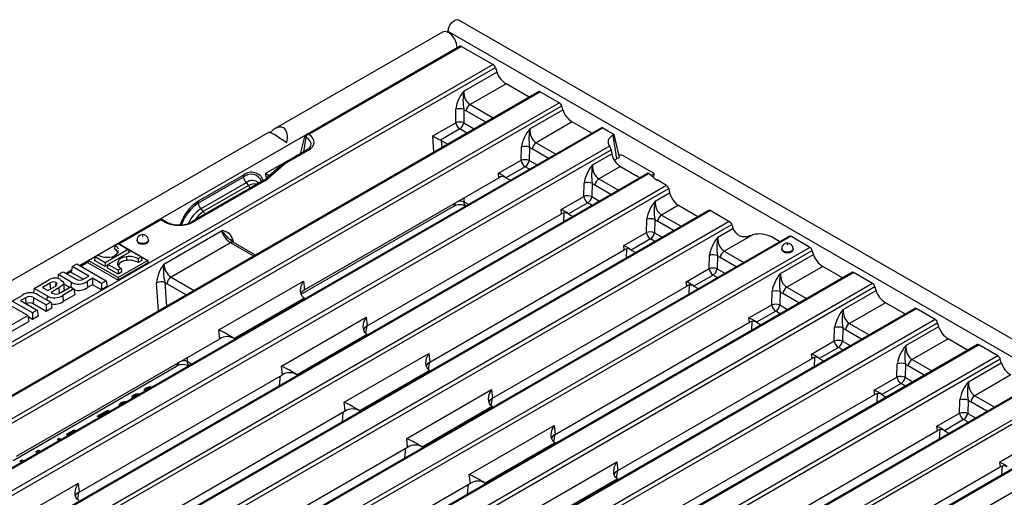
# Model space of a CAD drawing. Units: millimetres. Extents: x 56 to 3304, y 56 to 2320.
# Drawn here: x 2741 to 2910, y 1980 to 2062 of the extents above; entities that cross this region are included whole.
import ezdxf

# ---------------------------------------------------------------- set-up
doc = ezdxf.new("R2010")
doc.units = ezdxf.units.MM
doc.header["$LTSCALE"] = 8
doc.layers.add('HAURATON_PRODUCT_CONTOUR', color=7, linetype='Continuous', lineweight=25)

msp = doc.modelspace()

# ---------------------------------------------------------------- linework, layer by layer
at = {"layer": 'HAURATON_PRODUCT_CONTOUR'}
for p, q in [((3027.81, 1939.93), (2816.38, 2061.98)), ((2813.57, 2059.92), (2784.82, 2043.33)), ((2814.51, 2060), (2814.51, 2059.88)), ((3025.93, 1937.95), (2814.51, 2060)), ((2757.84, 2023.61), (2816.1, 2057.25)), ((2816.59, 2057.49), (2790.12, 2042.21)), ((2816.82, 2057.46), (2790.61, 2042.33)), ((2816.1, 2057.21), (2816.1, 2057.25)), ((2816.82, 2057.46), (2822.25, 2054.32)), ((2822.25, 2054.32), (2619.14, 1937.07)), ((2619.44, 1936.51), (2822.65, 2053.82)), ((2822.65, 2053.82), (2822.88, 2053.05)), ((2817.22, 2049.78), (2822.88, 2053.05)), ((2824.48, 2051.02), (2818.3, 2047.45)), ((2828.45, 2048.73), (2824.48, 2051.02)), ((2830.11, 2049.69), (2626.96, 1932.42)), ((2627.23, 1932.4), (2830.34, 2049.66)), ((2830.34, 2049.66), (2833.64, 2047.75)), ((2833.64, 2047.75), (2630.53, 1930.5)), ((2630.83, 1929.92), (2834.04, 2047.23)), ((2815.83, 2044.34), (2815.83, 2046.65)), ((2817.22, 2046.65), (2817.22, 2044.34)), ((2818.3, 2047.45), (2822.27, 2045.16)), ((2834.23, 2046.55), (2834.04, 2047.23)), ((2820.99, 2044.43), (2817.61, 2046.38)), ((2828.59, 2043.29), (2834.23, 2046.55)), ((2840.87, 2043.48), (2637.73, 1926.21)), ((2637.99, 1926.19), (2841.1, 2043.44)), ((2811.88, 2042.07), (2815.83, 2044.34)), ((2816.52, 2043.27), (2813.22, 2041.36)), ((2817.75, 2042.56), (2816.52, 2043.27)), ((2817.22, 2044.34), (2819.03, 2043.3)), ((2835.85, 2044.46), (2829.67, 2040.89)), ((2839.21, 2042.52), (2835.85, 2044.46)), ((2841.1, 2043.44), (2843.05, 2042.32)), ((2783.77, 2042.72), (2608.58, 1941.59)), ((2789.2, 2039), (2789.91, 2041.96)), ((2789.74, 2039.31), (2790.12, 2041.84)), ((2790.12, 2041.84), (2789.91, 2041.96)), ((2812.07, 2039.28), (2811.88, 2042.07)), ((2843.05, 2042.32), (2842.87, 2042.21)), ((2843.49, 2038.12), (2842.87, 2042.21)), ((2843.99, 2038.41), (2843.05, 2042.32)), ((2842.25, 2040.3), (2643.44, 1925.53)), ((2813.34, 2041.3), (2814.46, 2040.65)), ((2813.34, 2041.3), (2813.43, 2040.06)), ((2827.06, 2037.89), (2827.13, 2040.17)), ((2828.52, 2040.14), (2828.46, 2037.86)), ((2829.67, 2040.89), (2833.03, 2038.95)), ((2643.86, 1925.02), (2842.53, 2039.7)), ((2783.11, 2035.58), (2788.35, 2038.61)), ((2790.22, 2039.59), (2786.42, 2037.4)), ((2790.47, 2039.57), (2786.67, 2037.37)), ((2790.51, 2039.79), (2790.22, 2039.59)), ((2831.75, 2038.21), (2828.97, 2039.82)), ((2839.35, 2037.08), (2842.66, 2038.99)), ((2843.85, 2038.32), (2843.49, 2038.12)), ((2843.85, 2038.33), (2843.99, 2038.41)), ((2843.85, 2038.32), (2843.85, 2038.33)), ((2849.94, 2035.58), (2844.7, 2038.61)), ((2785.97, 2037.09), (2783.3, 2034.74)), ((2786.3, 2037.12), (2783.64, 2034.77)), ((2786.47, 2037.43), (2785.91, 2037.03)), ((2823.17, 2035.64), (2827.06, 2037.89)), ((2827.77, 2036.78), (2824.47, 2034.88)), ((2828.51, 2036.35), (2827.77, 2036.78)), ((2828.46, 2037.86), (2829.8, 2037.09)), ((2844.12, 2036.81), (2840.43, 2034.68)), ((2844.12, 2036.81), (2846.89, 2035.22)), ((2848.84, 2035.66), (2651.28, 1921.61)), ((2651.59, 1921.62), (2849.03, 2035.59)), ((2779.4, 2035.33), (2771.62, 2030.84)), ((2779.4, 2035), (2771.62, 2030.51)), ((2779.4, 2035.33), (2779.4, 2035)), ((2783.81, 2035.18), (2783.11, 2035.58)), ((2783.11, 2035.58), (2783.33, 2034.76)), ((2789.87, 2015.61), (2823.25, 2034.88)), ((2823.25, 2034.88), (2823.17, 2035.64)), ((2824.47, 2034.88), (2825.22, 2034.44)), ((2847.35, 2034.9), (2847.43, 2034.84)), ((2849.8, 2034.91), (2849.03, 2035.59)), ((2849.39, 2035.27), (2849.94, 2035.58)), ((2849.94, 2035.58), (2849.77, 2034.94)), ((2852.06, 2033.54), (2655.15, 1919.86)), ((2782.7, 2034.32), (2770.52, 2027.29)), ((2782.95, 2034.3), (2770.77, 2027.27)), ((2779.82, 2034.01), (2772.04, 2029.52)), ((2780.26, 2033.54), (2772.48, 2029.05)), ((2779.82, 2034.01), (2780.26, 2033.54)), ((2837.83, 2031.67), (2837.89, 2033.96)), ((2839.28, 2033.93), (2839.22, 2031.64)), ((2842.51, 2032), (2839.73, 2033.6)), ((2840.43, 2034.68), (2843.79, 2032.74)), ((2852.06, 2033.54), (2850.42, 2034.49)), ((2655.47, 1919.3), (2852.44, 2033)), ((2817.23, 2031.41), (2817.23, 2030.73)), ((2833.93, 2029.42), (2837.83, 2031.67)), ((2839.22, 2031.64), (2840.56, 2030.87)), ((2850.11, 2030.87), (2852.58, 2032.29)), ((2852.44, 2033), (2852.58, 2032.29)), ((2771.62, 2030.84), (2771.62, 2030.51)), ((2789.29, 2014.87), (2815.41, 2029.95)), ((2818.01, 2030.28), (2817.23, 2030.73)), ((2838.53, 2030.57), (2835.23, 2028.66)), ((2839.28, 2030.13), (2838.53, 2030.57)), ((2854.08, 2030.14), (2851.19, 2028.47)), ((2854.08, 2030.14), (2857.44, 2028.2)), ((2859.28, 2029.26), (2662.36, 1915.58)), ((2662.61, 1915.56), (2859.53, 2029.23)), ((2772.04, 2029.52), (2772.48, 2029.05)), ((2800.63, 2009.4), (2834.01, 2028.67)), ((2834.01, 2028.67), (2833.93, 2029.42)), ((2834.42, 2028.84), (2834.34, 2027.29)), ((2835.23, 2028.66), (2835.98, 2028.23)), ((2851.19, 2028.47), (2854.55, 2026.53)), ((2862.63, 2027.44), (2859.53, 2029.23)), ((2862.83, 2027.33), (2665.9, 1913.65)), ((2666.16, 1913.04), (2863.28, 2026.83)), ((2765.18, 2027.82), (2757.87, 2023.6)), ((2758.02, 2023.51), (2765.18, 2027.65)), ((2766.08, 2027.29), (2765.18, 2027.82)), ((2765.18, 2027.82), (2765.18, 2027.65)), ((2765.83, 2027.27), (2765.18, 2027.65)), ((2848.59, 2025.46), (2848.65, 2027.75)), ((2850.05, 2027.72), (2849.98, 2025.43)), ((2853.27, 2025.79), (2850.49, 2027.39)), ((2873.15, 2024.84), (2670.01, 1907.57)), ((2670.28, 1907.56), (2873.38, 2024.81)), ((2765.7, 2020.04), (2775.62, 2025.77)), ((2844.69, 2023.21), (2848.59, 2025.46)), ((2849.98, 2025.43), (2851.32, 2024.66)), ((2860.87, 2024.66), (2863.45, 2026.15)), ((2866.85, 2025.08), (2861.95, 2022.26)), ((2866.36, 2024.95), (2866.85, 2025.08)), ((2871.49, 2023.88), (2870.06, 2024.71)), ((2876.68, 2022.9), (2873.38, 2024.81)), ((2752.71, 2020.66), (2757.84, 2023.62)), ((2757.3, 2023.25), (2757.84, 2023.57)), ((2757.84, 2023.62), (2762.96, 2020.66)), ((2757.84, 2023.57), (2759.59, 2022.56)), ((2761.08, 2024.16), (2761.08, 2024.08)), ((2763.08, 2024.08), (2763.07, 2024.16)), ((2777.17, 2023.7), (2766.94, 2017.8)), ((2781.13, 2021.42), (2777.17, 2023.7)), ((2777.51, 2024.35), (2777.63, 2023.78)), ((2781.42, 2021.59), (2777.67, 2023.75)), ((2844.77, 2022.46), (2844.69, 2023.21)), ((2849.29, 2024.35), (2845.99, 2022.45)), ((2850.04, 2023.92), (2849.29, 2024.35)), ((2876.68, 2022.9), (2673.57, 1905.65)), ((2673.87, 1905.07), (2877.09, 2022.38)), ((2753.85, 2021.26), (2753.76, 2020.65)), ((2753.85, 2021.26), (2754.4, 2021.58)), ((2755.6, 2020.25), (2753.85, 2021.26)), ((2759.59, 2022.56), (2755.6, 2020.25)), ((2756.08, 2019.98), (2760.07, 2022.28)), ((2757.91, 2022.17), (2757.91, 2022.39)), ((2759.59, 2022.56), (2759.67, 2022.06)), ((2760.07, 2022.28), (2761.82, 2021.27)), ((2761.82, 2021.27), (2761.27, 2020.96)), ((2761.82, 2021.27), (2761.91, 2020.66)), ((2811.39, 2003.19), (2844.77, 2022.46)), ((2845.18, 2022.63), (2845.1, 2021.07)), ((2845.98, 2022.45), (2846.74, 2022.02)), ((2859.35, 2019.25), (2859.41, 2021.54)), ((2860.81, 2021.51), (2860.75, 2019.22)), ((2861.95, 2022.26), (2865.31, 2020.32)), ((2871.63, 2018.44), (2877.28, 2021.7)), ((2871.83, 2022.69), (2871.83, 2022.61)), ((2873.82, 2022.61), (2873.82, 2022.69)), ((2877.28, 2021.7), (2877.09, 2022.38)), ((2749.94, 2019.62), (2749.79, 2018.6)), ((2749.94, 2019.62), (2750.75, 2020.08)), ((2752.79, 2017.98), (2749.94, 2019.62)), ((2750.75, 2020.08), (2755.78, 2017.18)), ((2751.23, 2019.8), (2752.71, 2020.65)), ((2752.7, 2020.61), (2751.27, 2019.78)), ((2751.41, 2019.7), (2752.67, 2020.43)), ((2752.71, 2020.66), (2752.65, 2020.25)), ((2757.84, 2017.25), (2752.65, 2020.25)), ((2757.84, 2017.7), (2752.71, 2020.66)), ((2755.6, 2019.59), (2753.76, 2020.65)), ((2755.6, 2020.25), (2755.6, 2019.59)), ((2756.06, 2019.85), (2755.6, 2019.59)), ((2756.08, 2019.98), (2755.98, 2019.37)), ((2757.83, 2018.97), (2756.08, 2019.98)), ((2762.96, 2020.66), (2757.84, 2017.7)), ((2763.02, 2020.25), (2757.84, 2017.25)), ((2761.91, 2020.66), (2761.26, 2020.29)), ((2762.96, 2020.66), (2763.02, 2020.25)), ((2864.03, 2019.58), (2861.26, 2021.18)), ((2878.89, 2019.61), (2872.71, 2016.04)), ((2882.25, 2017.67), (2878.89, 2019.61)), ((2883.91, 2018.63), (2680.77, 1901.36)), ((2681.04, 1901.34), (2884.15, 2018.59)), ((2747.56, 2018.25), (2747.46, 2017.55)), ((2747.56, 2018.25), (2748.38, 2018.72)), ((2749.8, 2016.95), (2747.56, 2018.25)), ((2748.38, 2018.72), (2750.5, 2017.49)), ((2748.86, 2018.43), (2749.85, 2019)), ((2749.84, 2018.96), (2748.9, 2018.42)), ((2749.04, 2018.33), (2749.82, 2018.78)), ((2751.83, 2017.42), (2749.79, 2018.6)), ((2751.95, 2017.49), (2752.79, 2017.98)), ((2757.83, 2018.31), (2755.98, 2019.37)), ((2758.37, 2019.29), (2757.83, 2018.97)), ((2757.83, 2018.97), (2757.83, 2018.31)), ((2758.47, 2018.68), (2757.83, 2018.31)), ((2855.45, 2017), (2859.35, 2019.25)), ((2860.05, 2018.14), (2856.75, 2016.24)), ((2860.8, 2017.71), (2860.05, 2018.14)), ((2860.75, 2019.22), (2862.08, 2018.45)), ((2887.44, 2016.69), (2884.15, 2018.59)), ((2887.44, 2016.69), (2684.34, 1899.44)), ((2684.63, 1898.85), (2887.85, 2016.17)), ((2743.42, 2015.86), (2745.94, 2017.31)), ((2746.12, 2016.75), (2744.84, 2016.01)), ((2745.75, 2015.48), (2746.96, 2016.18)), ((2746.12, 2016.75), (2746.2, 2015.74)), ((2747.15, 2016.85), (2747.11, 2016.28)), ((2748.6, 2015.78), (2748.49, 2016.8)), ((2749.5, 2016.02), (2748.52, 2016.58)), ((2749.8, 2016.95), (2749.73, 2016.05)), ((2753.44, 2017.6), (2752.5, 2017.06)), ((2752.5, 2017.06), (2752.58, 2016)), ((2753.44, 2016.49), (2752.58, 2016)), ((2754.98, 2016.71), (2753.44, 2017.6)), ((2753.44, 2017.6), (2753.44, 2016.49)), ((2754.98, 2015.6), (2753.44, 2016.49)), ((2755.78, 2017.18), (2754.98, 2016.71)), ((2754.98, 2016.71), (2754.98, 2015.6)), ((2755.94, 2016.16), (2754.98, 2015.6)), ((2755.78, 2017.18), (2755.94, 2016.16)), ((2757.84, 2017.7), (2757.84, 2017.25)), ((2764.79, 2011.99), (2764.46, 2016.83)), ((2765.86, 2016.9), (2766.15, 2012.77)), ((2769.55, 2014.73), (2766.23, 2016.65)), ((2766.94, 2017.8), (2770.9, 2015.51)), ((2775.13, 2008.71), (2789.7, 2017.12)), ((2789.7, 2017.12), (2789.87, 2015.61)), ((2822.15, 1996.97), (2855.54, 2016.25)), ((2855.54, 2016.25), (2855.45, 2017)), ((2855.95, 2016.42), (2855.86, 2014.86)), ((2856.75, 2016.24), (2857.5, 2015.81)), ((2888.04, 2015.49), (2887.85, 2016.17)), ((2739.62, 2013.66), (2741.36, 2014.66)), ((2743.42, 2015.86), (2743.3, 2015.07)), ((2745.63, 2014.58), (2743.42, 2015.86)), ((2744.06, 2014.77), (2746.3, 2013.48)), ((2744.84, 2016.01), (2745.75, 2015.48)), ((2745.63, 2014.58), (2745.58, 2013.89)), ((2747.67, 2015.93), (2746.33, 2015.15)), ((2746.33, 2015.15), (2746.5, 2015.06)), ((2747.67, 2015.93), (2747.74, 2015.04)), ((2748.11, 2015.22), (2749.64, 2016.1)), ((2750.24, 2015.76), (2748.35, 2014.66)), ((2748.35, 2014.66), (2748.42, 2013.6)), ((2750.4, 2014.74), (2748.42, 2013.6)), ((2749.64, 2016.1), (2750.24, 2015.76)), ((2750.24, 2015.76), (2750.4, 2014.74)), ((2870.11, 2013.04), (2870.17, 2015.32)), ((2871.57, 2015.29), (2871.51, 2013.01)), ((2874.79, 2013.36), (2872.02, 2014.97)), ((2872.71, 2016.04), (2876.07, 2014.1)), ((2882.4, 2012.23), (2888.04, 2015.49)), ((2742.34, 2011.2), (2738.85, 2013.21)), ((2743.12, 2011.64), (2739.62, 2013.66)), ((2741.93, 2014.25), (2741.08, 2013.75)), ((2741.08, 2013.75), (2743.92, 2012.11)), ((2741.93, 2014.25), (2742.01, 2013.22)), ((2743.33, 2014.26), (2743.25, 2013.19)), ((2745.49, 2011.9), (2743.25, 2013.19)), ((2745.49, 2013.01), (2743.33, 2014.26)), ((2746.3, 2013.48), (2745.49, 2013.01)), ((2745.49, 2013.01), (2745.49, 2011.9)), ((2746.3, 2013.48), (2746.45, 2012.46)), ((2789.82, 2014.17), (2777.8, 2007.23)), ((2789.88, 2014.13), (2789.82, 2014.17)), ((2789.88, 2014.13), (2789.96, 2014.09)), ((2866.21, 2010.79), (2870.11, 2013.04)), ((2871.51, 2013.01), (2872.84, 2012.24)), ((2889.65, 2013.4), (2883.47, 2009.83)), ((2893.01, 2011.46), (2889.65, 2013.4)), ((2894.68, 2012.42), (2691.53, 1895.14)), ((2691.8, 1895.13), (2894.91, 2012.38)), ((2738.73, 2009.11), (2742.34, 2011.2)), ((2742.34, 2011.2), (2742.5, 2010.17)), ((2743.92, 2012.11), (2743.12, 2011.64)), ((2743.12, 2011.64), (2743.12, 2010.53)), ((2744.08, 2011.09), (2743.12, 2010.53)), ((2743.92, 2012.11), (2744.08, 2011.09)), ((2746.45, 2012.46), (2745.49, 2011.9)), ((2870.81, 2011.93), (2867.51, 2010.03)), ((2871.56, 2011.5), (2870.81, 2011.93)), ((2898.2, 2010.48), (2894.91, 2012.38)), ((2898.2, 2010.48), (2695.1, 1893.23)), ((2695.39, 1892.64), (2898.61, 2009.96)), ((2738.81, 2008.05), (2742.5, 2010.17)), ((2743.12, 2010.53), (2742.38, 2010.96)), ((2785.89, 2002.49), (2800.46, 2010.9)), ((2800.56, 2009.42), (2800.34, 2008.16)), ((2800.46, 2010.9), (2800.63, 2009.4)), ((2832.91, 1990.76), (2866.3, 2010.03)), ((2866.3, 2010.03), (2866.21, 2010.79)), ((2866.71, 2010.2), (2866.63, 2008.65)), ((2867.5, 2010.03), (2868.26, 2009.59)), ((2883.47, 2009.83), (2886.84, 2007.89)), ((2898.8, 2009.28), (2898.61, 2009.96)), ((2775.3, 2007.2), (2775.13, 2008.71)), ((2800.59, 2007.95), (2788.56, 2001.01)), ((2800.6, 2007.95), (2800.58, 2007.95)), ((2800.64, 2007.92), (2800.6, 2007.95)), ((2800.64, 2007.92), (2800.72, 2007.88)), ((2880.87, 2006.82), (2880.93, 2009.11)), ((2882.33, 2009.08), (2882.27, 2006.79)), ((2885.55, 2007.15), (2882.78, 2008.75)), ((2893.16, 2006.02), (2898.8, 2009.28)), ((2905.44, 2006.2), (2702.29, 1888.93)), ((2702.56, 1888.92), (2905.67, 2006.17)), ((2740.37, 1987.04), (2775.3, 2007.2)), ((2777.86, 2007.19), (2777.8, 2007.23)), ((2777.86, 2007.19), (2777.94, 2007.15)), ((2876.97, 2004.57), (2880.87, 2006.82)), ((2882.27, 2006.79), (2883.6, 2006.02)), ((2900.41, 2007.19), (2894.24, 2003.62)), ((2903.77, 2005.24), (2900.41, 2007.19)), ((2908.97, 2004.27), (2905.67, 2006.17)), ((2796.65, 1996.28), (2811.22, 2004.69)), ((2811.22, 2004.69), (2811.39, 2003.19)), ((2877.06, 2003.82), (2876.97, 2004.57)), ((2881.57, 2005.72), (2878.27, 2003.81)), ((2882.32, 2005.28), (2881.57, 2005.72)), ((2908.97, 2004.27), (2705.86, 1887.01)), ((2706.16, 1886.43), (2909.37, 2003.74)), ((2769.7, 2003.97), (2769.68, 2003.33)), ((2769.68, 2003.33), (2770.5, 2002.85)), ((2811.32, 2003.21), (2811.1, 2001.95)), ((2843.67, 1984.55), (2877.06, 2003.82)), ((2877.47, 2003.99), (2877.39, 2002.44)), ((2878.27, 2003.81), (2879.02, 2003.38)), ((2891.63, 2000.61), (2891.69, 2002.9)), ((2893.09, 2002.87), (2893.03, 2000.58)), ((2894.24, 2003.62), (2897.6, 2001.68)), ((2903.92, 1999.81), (2909.56, 2003.06)), ((2909.56, 2003.06), (2909.37, 2003.74)), ((2739.79, 1986.29), (2767.85, 2002.5)), ((2751.13, 1980.82), (2786.06, 2000.99)), ((2786.06, 2000.99), (2785.89, 2002.49)), ((2788.56, 2001.01), (2788.58, 2001.01)), ((2788.58, 2001.01), (2788.62, 2000.98)), ((2788.62, 2000.98), (2788.7, 2000.94)), ((2811.35, 2001.74), (2799.32, 1994.8)), ((2811.36, 2001.73), (2811.35, 2001.74)), ((2811.4, 2001.71), (2811.36, 2001.73)), ((2811.4, 2001.71), (2811.48, 2001.66)), ((2896.32, 2000.94), (2893.54, 2002.54)), ((2911.17, 2000.97), (2905, 1997.41)), ((2916.2, 1999.99), (2713.05, 1882.72)), ((2713.32, 1882.71), (2916.43, 1999.96)), ((2785.59, 1999.14), (2785.73, 2000.8)), ((2887.73, 1998.36), (2891.63, 2000.61)), ((2892.33, 1999.5), (2889.03, 1997.6)), ((2893.08, 1999.07), (2892.33, 1999.5)), ((2893.03, 2000.58), (2894.36, 1999.81)), ((2716.62, 1880.8), (2919.73, 1998.05)), ((2762.64, 1998.55), (2762.64, 1998.71)), ((2762.96, 1998.52), (2762.91, 1998.47)), ((2807.41, 1990.07), (2821.98, 1998.48)), ((2821.98, 1998.48), (2822.15, 1996.97)), ((2854.43, 1978.34), (2887.82, 1997.61)), ((2887.82, 1997.61), (2887.73, 1998.36)), ((2888.23, 1997.78), (2888.15, 1996.22)), ((2889.03, 1997.61), (2889.78, 1997.17)), ((2920.13, 1997.53), (2716.92, 1880.22)), ((2758.36, 1996.07), (2758.36, 1996.24)), ((2760.52, 1997.32), (2760.52, 1997.48)), ((2796.82, 1994.78), (2796.65, 1996.28)), ((2822.08, 1997), (2821.86, 1995.74)), ((2902.39, 1994.4), (2902.45, 1996.69)), ((2903.85, 1996.66), (2903.79, 1994.37)), ((2907.08, 1994.73), (2904.3, 1996.33)), ((2905, 1997.41), (2908.36, 1995.47)), ((2754.26, 1993.87), (2756.1, 1994.93)), ((2754.41, 1993.79), (2756.1, 1994.77)), ((2756.42, 1994.75), (2754.97, 1993.91)), ((2756.1, 1994.93), (2756.42, 1994.75)), ((2756.1, 1994.77), (2756.1, 1994.93)), ((2756.1, 1994.77), (2756.28, 1994.67)), ((2761.89, 1974.61), (2796.82, 1994.78)), ((2796.36, 1992.93), (2796.5, 1994.59)), ((2799.33, 1994.8), (2799.34, 1994.8)), ((2799.34, 1994.8), (2799.38, 1994.77)), ((2799.38, 1994.77), (2799.46, 1994.72)), ((2822.11, 1995.53), (2810.09, 1988.59)), ((2822.12, 1995.52), (2822.11, 1995.53)), ((2822.16, 1995.5), (2822.12, 1995.52)), ((2822.16, 1995.5), (2822.24, 1995.45)), ((2898.49, 1992.15), (2902.39, 1994.4)), ((2903.79, 1994.37), (2905.12, 1993.6)), ((2926.96, 1993.78), (2723.82, 1876.51)), ((2927.19, 1993.74), (2724.08, 1876.49)), ((2754.6, 1993.68), (2754.26, 1993.87)), ((2754.97, 1993.91), (2754.99, 1993.9)), ((2754.97, 1993.89), (2754.97, 1993.91)), ((2903.09, 1993.29), (2899.8, 1991.39)), ((2903.84, 1992.86), (2903.09, 1993.29)), ((2727.38, 1874.59), (2930.49, 1991.84)), ((2748.96, 1990.77), (2750.27, 1991.52)), ((2749.07, 1990.67), (2750.27, 1991.36)), ((2750.27, 1991.52), (2750.57, 1991.35)), ((2750.27, 1991.36), (2750.27, 1991.52)), ((2750.27, 1991.36), (2750.43, 1991.27)), ((2818.17, 1983.86), (2832.74, 1992.27)), ((2832.84, 1990.79), (2832.62, 1989.53)), ((2832.74, 1992.27), (2832.91, 1990.76)), ((2865.2, 1972.12), (2898.58, 1991.4)), ((2898.58, 1991.4), (2898.49, 1992.15)), ((2898.99, 1991.57), (2898.91, 1990.01)), ((2899.79, 1991.39), (2900.55, 1990.96)), ((2747.5, 1989.96), (2747.72, 1990.1)), ((2747.56, 1989.65), (2747.5, 1989.96)), ((2747.53, 1989.82), (2747.72, 1989.93)), ((2747.58, 1989.62), (2747.58, 1989.67)), ((2747.72, 1990.1), (2748.06, 1989.9)), ((2747.72, 1989.93), (2747.72, 1990.1)), ((2747.72, 1989.93), (2747.92, 1989.82)), ((2749.2, 1990.56), (2748.96, 1990.77)), ((2807.58, 1988.56), (2807.41, 1990.07)), ((2832.87, 1989.32), (2820.85, 1982.38)), ((2832.88, 1989.31), (2832.87, 1989.32)), ((2832.92, 1989.28), (2832.88, 1989.31)), ((2832.92, 1989.28), (2833, 1989.24)), ((2743.74, 1987.8), (2744.18, 1988.05)), ((2743.94, 1987.52), (2743.74, 1987.8)), ((2743.82, 1987.68), (2744.18, 1987.89)), ((2744.18, 1988.05), (2744.65, 1987.93)), ((2744.18, 1987.89), (2744.18, 1988.05)), ((2744.18, 1987.89), (2744.45, 1987.82)), ((2744.3, 1987.73), (2744.28, 1987.74)), ((2744.28, 1987.72), (2744.28, 1987.74)), ((2772.65, 1968.4), (2807.58, 1988.56)), ((2807.12, 1986.72), (2807.26, 1988.38)), ((2810.09, 1988.59), (2810.1, 1988.58)), ((2810.1, 1988.58), (2810.14, 1988.56)), ((2810.14, 1988.56), (2810.22, 1988.51)), ((2913.16, 1988.19), (2909.26, 1985.94)), ((2740.94, 1986.18), (2741.32, 1986.4)), ((2741.27, 1985.98), (2740.94, 1986.18)), ((2741.08, 1986.1), (2741.32, 1986.24)), ((2741.32, 1986.4), (2741.66, 1986.21)), ((2741.32, 1986.24), (2741.32, 1986.4)), ((2741.32, 1986.24), (2741.52, 1986.13)), ((2828.94, 1977.64), (2843.5, 1986.05)), ((2843.5, 1986.05), (2843.67, 1984.55)), ((2909.26, 1985.94), (2909.34, 1985.18)), ((2843.6, 1984.57), (2843.38, 1983.31)), ((2875.96, 1965.91), (2909.34, 1985.18)), ((2909.67, 1983.8), (2909.75, 1985.36)), ((2750.96, 1982.33), (2736.39, 1973.92)), ((2750.96, 1982.33), (2751.13, 1980.82)), ((2783.41, 1962.19), (2818.35, 1982.35)), ((2818.35, 1982.35), (2818.17, 1983.86)), ((2820.85, 1982.38), (2820.86, 1982.37)), ((2820.86, 1982.37), (2820.9, 1982.34)), ((2820.9, 1982.34), (2820.98, 1982.3)), ((2843.63, 1983.1), (2831.61, 1976.16)), ((2843.64, 1983.1), (2843.63, 1983.1)), ((2843.69, 1983.07), (2843.64, 1983.1)), ((2843.69, 1983.07), (2843.76, 1983.03)), ((2751.06, 1980.85), (2750.84, 1979.59)), ((2817.88, 1980.51), (2818.02, 1982.16))]:
    msp.add_line(p, q, dxfattribs=at)
at = {"layer": 'HAURATON_PRODUCT_CONTOUR', "flags": 128}
for points in [[(2814.51, 2060), (2814.59, 2060.54), (2814.83, 2061.08), (2815.19, 2061.56), (2815.61, 2061.9), (2816.03, 2062.05), (2816.38, 2061.98)], [(2816.1, 2057.25), (2815.99, 2057.97), (2815.67, 2058.71), (2815.18, 2059.36), (2814.62, 2059.82), (2814.05, 2060.02), (2813.57, 2059.92)], [(2790.61, 2042.33), (2790.61, 2042.33), (2790.33, 2042.3)], [(2788.74, 2038.74), (2788.52, 2038.69), (2788.35, 2038.61)], [(2783.38, 2034.8), (2783.19, 2034.64), (2782.69, 2034.33)], [(2781.78, 2033.79), (2781.08, 2033.85), (2780.26, 2033.54)], [(2772.48, 2029.05), (2771.65, 2028.4), (2770.95, 2027.54)], [(2762.11, 2024.9), (2762.1, 2024.9), (2762.08, 2024.9), (2762.06, 2024.9), (2762.05, 2024.9), (2762.04, 2024.89), (2762.03, 2024.88), (2762.04, 2024.87), (2762.05, 2024.86), (2762.06, 2024.85), (2762.08, 2024.85), (2762.1, 2024.85), (2762.11, 2024.86), (2762.12, 2024.87), (2762.12, 2024.88), (2762.12, 2024.89), (2762.11, 2024.9)], [(2757.3, 2023.25), (2757.22, 2022.74), (2757.2, 2022.64)], [(2757.91, 2022.61), (2757.65, 2022.99), (2757.3, 2023.25)], [(2761.37, 2023.74), (2761.16, 2023.92), (2761.08, 2024.14), (2761.08, 2024.17)], [(2761.08, 2024.08), (2761.08, 2024.06), (2761.15, 2023.84), (2761.37, 2023.65)], [(2763.07, 2024.16), (2763.07, 2024.14), (2763, 2023.92), (2762.78, 2023.74), (2762.46, 2023.61), (2762.08, 2023.57), (2761.7, 2023.61), (2761.37, 2023.74)], [(2761.37, 2023.65), (2761.7, 2023.53), (2762.08, 2023.48), (2762.46, 2023.53), (2762.78, 2023.65), (2763, 2023.84), (2763.08, 2024.06), (2763.08, 2024.08)], [(2777.67, 2023.75), (2777.41, 2023.92), (2777.03, 2024.27)], [(2872.86, 2023.42), (2872.84, 2023.42), (2872.82, 2023.43), (2872.81, 2023.42), (2872.79, 2023.42), (2872.78, 2023.41), (2872.78, 2023.4), (2872.78, 2023.39), (2872.79, 2023.38), (2872.81, 2023.38), (2872.82, 2023.37), (2872.84, 2023.38), (2872.86, 2023.38), (2872.87, 2023.39), (2872.87, 2023.4), (2872.87, 2023.41), (2872.86, 2023.42)], [(2757.8, 2022.07), (2757.59, 2022.37), (2757.2, 2022.64)], [(2759.27, 2021.3), (2759.28, 2020.76), (2759.29, 2020.65)], [(2871.83, 2022.61), (2871.82, 2022.58), (2871.9, 2022.36), (2872.12, 2022.18)], [(2872.12, 2022.26), (2871.91, 2022.45), (2871.83, 2022.67), (2871.83, 2022.69)], [(2873.82, 2022.69), (2873.82, 2022.67), (2873.74, 2022.45), (2873.53, 2022.26), (2873.21, 2022.13), (2872.82, 2022.09), (2872.44, 2022.13), (2872.12, 2022.26)], [(2872.12, 2022.18), (2872.44, 2022.05), (2872.82, 2022.01), (2873.21, 2022.05), (2873.53, 2022.18), (2873.75, 2022.36), (2873.82, 2022.58), (2873.82, 2022.61)], [(2757.76, 2020.37), (2757.82, 2019.85), (2757.83, 2019.75)], [(2761.27, 2020.96), (2761.26, 2020.4), (2761.26, 2020.29)], [(2758.37, 2019.29), (2758.45, 2018.78), (2758.47, 2018.68)], [(2746.96, 2016.18), (2747.22, 2016.35), (2747.34, 2016.48), (2747.37, 2016.58), (2747.34, 2016.68), (2747.24, 2016.79), (2747.15, 2016.85)], [(2747.97, 2017.35), (2748.36, 2017.06), (2748.48, 2016.86), (2748.48, 2016.64), (2748.31, 2016.39), (2747.67, 2015.93)], [(2789.82, 2014.17), (2789.54, 2014.4), (2789.34, 2014.72), (2789.21, 2015.09), (2789.18, 2015.51), (2789.31, 2016.27), (2789.7, 2017.12)], [(2748.59, 2015.78), (2748.58, 2015.61), (2748.46, 2015.42)], [(2789.87, 2015.61), (2789.39, 2015.24), (2789.27, 2015.06), (2789.23, 2014.87), (2789.24, 2014.83)], [(2800.59, 2007.95), (2800.3, 2008.19), (2800.1, 2008.5), (2799.98, 2008.87), (2799.94, 2009.29), (2800.07, 2010.06), (2800.46, 2010.9)], [(2800.63, 2009.4), (2800.15, 2009.03), (2800.03, 2008.85), (2800, 2008.66), (2800.01, 2008.61)], [(2811.35, 2001.74), (2811.06, 2001.98), (2810.86, 2002.29), (2810.74, 2002.66), (2810.7, 2003.08), (2810.83, 2003.85), (2811.22, 2004.69)], [(2811.39, 2003.19), (2810.91, 2002.82), (2810.79, 2002.63), (2810.76, 2002.45), (2810.77, 2002.4)], [(2822.11, 1995.53), (2821.83, 1995.77), (2821.62, 1996.08), (2821.5, 1996.45), (2821.46, 1996.87), (2821.59, 1997.63), (2821.98, 1998.48)], [(2758.02, 1995.77), (2758.01, 1995.79), (2758.11, 1996.03), (2758.36, 1996.24)], [(2758.02, 1995.6), (2758.01, 1995.63), (2758.11, 1995.87), (2758.36, 1996.07)], [(2758.36, 1996.24), (2758.91, 1996.42), (2759.35, 1996.42)], [(2758.36, 1996.07), (2758.91, 1996.26), (2759.07, 1996.26)], [(2760.84, 1997.3), (2760.67, 1997.13), (2760.66, 1997.04)], [(2822.15, 1996.97), (2821.67, 1996.61), (2821.56, 1996.42), (2821.52, 1996.24), (2821.53, 1996.19)], [(2832.87, 1989.32), (2832.59, 1989.55), (2832.38, 1989.87), (2832.26, 1990.24), (2832.22, 1990.66), (2832.35, 1991.42), (2832.74, 1992.27)], [(2832.91, 1990.76), (2832.44, 1990.39), (2832.32, 1990.21), (2832.28, 1990.02), (2832.29, 1989.98)], [(2843.63, 1983.1), (2843.35, 1983.34), (2843.14, 1983.65), (2843.02, 1984.02), (2842.98, 1984.44), (2843.11, 1985.21), (2843.5, 1986.05)], [(2843.67, 1984.55), (2843.2, 1984.18), (2843.08, 1984), (2843.04, 1983.81), (2843.05, 1983.76)], [(2751.09, 1979.38), (2750.81, 1979.62), (2750.6, 1979.93), (2750.48, 1980.3), (2750.44, 1980.72), (2750.57, 1981.48), (2750.96, 1982.33)], [(2751.13, 1980.82), (2750.65, 1980.46), (2750.54, 1980.27), (2750.5, 1980.09), (2750.51, 1980.04)]]:
    msp.add_lwpolyline(points, dxfattribs=at)
at = {"layer": 'HAURATON_PRODUCT_CONTOUR'}
for centre, radius, start, end in [((2822, 2045.78), 6.23, 140.0784, 172.0157), ((2825.65, 2048.22), 8.57, 169.4653, 190.5347), ((2816.52, 2044.39), 2.36, 72.8681, 107.1319), ((2819.15, 2046.14), 1.56, 122.9068, 171.3096), ((2816.52, 2042.09), 2.36, 72.8681, 107.1319), ((2817.37, 2044.58), 1.56, 188.6904, 237.0932), ((2815.68, 2044.58), 1.56, 302.9068, 351.3096), ((2833.48, 2039.09), 6.45, 139.3771, 170.3699), ((2837.11, 2041.54), 8.7, 168.3566, 189.2227), ((2790.91, 2041.75), 0.798, 137.1056, 173.8928), ((2790.02, 2040.59), 0.939, 301.7836, 349.7387), ((2827.78, 2038.04), 2.23, 70.5205, 106.9873), ((2830.52, 2039.58), 1.56, 122.9068, 171.3096), ((2841.09, 2039.39), 1.48, 12.3572, 38.0598), ((2790.33, 2039.37), 0.242, 53.1027, 115.5868), ((2845.83, 2039.54), 3.22, 189.8609, 214.8095), ((2844.03, 2037.35), 1.42, 62.0305, 95.2014), ((2786.16, 2036.84), 0.319, 64.3357, 127.2684), ((2787.94, 2035.07), 2.63, 118.8622, 128.7374), ((2786.53, 2037.18), 0.242, 53.1005, 115.6096), ((2827.72, 2035.75), 2.23, 70.5205, 106.9873), ((2828.61, 2038.09), 1.56, 187.4985, 237.1256), ((2826.92, 2038.09), 1.56, 302.9068, 351.3096), ((2844.24, 2032.88), 6.45, 139.3771, 170.3699), ((2847.87, 2035.32), 8.7, 168.3566, 189.2227), ((2780.77, 2033.7), 2.12, 19.1224, 130.1591), ((2780.66, 2033.51), 1.96, 20.8164, 130.194), ((2780.96, 2035.08), 1.56, 182.8152, 223.1609), ((2780.84, 2038.11), 4.36, 299.0706, 309.996), ((2783.5, 2034.48), 0.32, 64.4183, 126.1051), ((2821.16, 2030.72), 5.31, 51.597, 67.8185), ((2823.85, 2034.01), 1.06, 55.0543, 124.6223), ((2845.31, 2032.39), 3.24, 50.8551, 60.8909), ((2852.46, 2038.13), 4.18, 230.3601, 240.7436), ((2780.86, 2032.79), 1.61, 44.7288, 130.1725), ((2779, 2032.4), 1.69, 23.7197, 42.204), ((2782.81, 2034.11), 0.242, 53.1027, 115.5868), ((2838.54, 2031.83), 2.23, 70.5205, 106.9873), ((2841.28, 2033.37), 1.56, 122.9068, 171.3096), ((2838.48, 2029.54), 2.23, 70.5205, 106.9873), ((2839.37, 2031.88), 1.56, 187.4985, 237.1256), ((2837.68, 2031.88), 1.56, 302.9068, 351.3096), ((2775.82, 2024.32), 7.75, 122.7875, 161.4384), ((2775.48, 2024.52), 7.13, 122.7846, 161.2055), ((2773.18, 2030.59), 1.56, 182.8152, 223.1609), ((2814.92, 2030.69), 0.885, 303.4451, 353.1067), ((2816.52, 2027.63), 2.58, 64.4194, 115.5806), ((2818.2, 2030.73), 0.971, 180.3065, 227.6518), ((2855.01, 2026.67), 6.45, 139.3771, 170.3699), ((2858.63, 2029.11), 8.7, 168.3566, 189.2227), ((2775.02, 2024.83), 5.56, 122.4292, 156.3099), ((2771.22, 2027.91), 1.69, 23.7197, 42.204), ((2831.92, 2024.51), 5.31, 51.597, 67.8185), ((2834.61, 2027.8), 1.06, 55.0543, 124.6223), ((2852.04, 2027.15), 1.56, 122.9068, 171.3096), ((2765.98, 2027.08), 0.241, 64.0718, 126.9958), ((2768.19, 2031.26), 4.49, 241.9662, 272.0997), ((2768.51, 2030.89), 4.12, 267.9319, 299.2309), ((2770.62, 2027.07), 0.242, 53.1049, 115.5643), ((2849.3, 2025.61), 2.23, 70.5205, 106.9873), ((2862.5, 2026.58), 0.82, 17.6754, 65.8025), ((2762.05, 2024.14), 0.961, 56.3614, 178.7231), ((2762.13, 2024.13), 0.931, 2.0605, 60.7662), ((2775.59, 2023.77), 2, 17.0197, 89.1682), ((2787.42, 2035.28), 15.15, 218.8676, 226.6522), ((2849.24, 2023.33), 2.23, 70.5205, 106.9873), ((2850.13, 2025.67), 1.56, 187.4985, 237.1256), ((2848.44, 2025.67), 1.56, 302.9068, 351.3096), ((2865.77, 2020.46), 6.45, 139.3771, 170.3699), ((2869.39, 2022.9), 8.7, 168.3566, 189.2227), ((2865.47, 2026.9), 2.15, 200.6443, 294.5397), ((2867.95, 2020.54), 4.67, 63.0863, 103.5787), ((2777.46, 2023.32), 0.484, 64.4132, 126.8973), ((2777.71, 2023.91), 0.485, 114.9653, 184.9817), ((2842.68, 2018.29), 5.31, 51.597, 67.8185), ((2872.8, 2022.67), 0.961, 56.3614, 178.7231), ((2872.88, 2022.65), 0.931, 2.0605, 60.7662), ((2755.89, 2024.3), 3.1, 241.3425, 279.3961), ((2756.41, 2022.91), 1.67, 269.6165, 333.5544), ((2759.26, 2019.63), 1.67, 89.6045, 153.5724), ((2759.78, 2018.23), 3.1, 61.3456, 99.3972), ((2845.38, 2021.59), 1.06, 55.0543, 124.6223), ((2860.06, 2019.4), 2.23, 70.5205, 106.9873), ((2862.8, 2020.94), 1.56, 122.9068, 171.3096), ((2758.71, 2020.19), 0.962, 169.1814, 249.5332), ((2759.29, 2019), 1.64, 90.2067, 152.9512), ((2759.77, 2017.65), 3.03, 60.428, 99.1332), ((2770.61, 2016.31), 6.17, 142.7825, 175.212), ((2773.61, 2018.89), 7.99, 171.6865, 194.3779), ((2860, 2017.11), 2.23, 70.5205, 106.9873), ((2860.9, 2019.45), 1.56, 187.4985, 237.1256), ((2859.2, 2019.46), 1.56, 302.9068, 351.3096), ((2876.53, 2014.25), 6.45, 139.3771, 170.3699), ((2880.15, 2016.69), 8.7, 168.3566, 189.2227), ((2746.99, 2015.66), 1.96, 60.0296, 122.4452), ((2746.71, 2016.05), 0.914, 61.3316, 130.1897), ((2751.07, 2019.04), 2.45, 238.6831, 305.8982), ((2751.22, 2018.57), 1.3, 236.2729, 303.7366), ((2765.27, 2014.92), 2.06, 73.2088, 112.943), ((2767.78, 2016.49), 1.55, 122.8009, 174.311), ((2853.45, 2012.08), 5.31, 51.597, 67.8185), ((2856.14, 2015.37), 1.06, 55.0543, 124.6223), ((2742.79, 2012.68), 2.44, 58.6364, 125.7879), ((2742.64, 2013.26), 1.22, 55.4767, 125.5234), ((2746.93, 2016.8), 2.57, 239.8066, 303.5716), ((2747.18, 2016.35), 1.47, 242.1684, 309.4193), ((2751.08, 2018.06), 2.55, 251.238, 305.9418), ((2870.82, 2013.19), 2.23, 70.5205, 106.9873), ((2873.56, 2014.73), 1.56, 122.9068, 171.3096), ((2742.64, 2012.33), 1.06, 54.5316, 126.5931), ((2746.94, 2015.82), 2.67, 256.8765, 303.6718), ((2870.76, 2010.9), 2.23, 70.5205, 106.9873), ((2871.66, 2013.24), 1.56, 187.4985, 237.1256), ((2869.96, 2013.24), 1.56, 302.9068, 351.3096), ((2887.29, 2008.03), 6.45, 139.3771, 170.3699), ((2890.92, 2010.48), 8.7, 168.3566, 189.2227), ((2864.21, 2005.87), 5.31, 51.597, 67.8185), ((2866.9, 2009.16), 1.06, 55.0543, 124.6223), ((2884.32, 2008.52), 1.56, 122.9068, 171.3096), ((2765.67, 1988.46), 22.35, 57.1071, 64.9457), ((2881.58, 2006.98), 2.23, 70.5205, 106.9873), ((2776.57, 2005.14), 2.42, 59.4173, 121.715), ((2881.52, 2004.69), 2.23, 70.5205, 106.9873), ((2882.42, 2007.03), 1.56, 187.4985, 237.1256), ((2880.72, 2007.03), 1.56, 302.9068, 351.3096), ((2898.05, 2001.82), 6.45, 139.3771, 170.3699), ((2901.68, 2004.26), 8.7, 168.3566, 189.2227), ((2874.97, 1999.66), 5.31, 51.597, 67.8185), ((2767.37, 2003.24), 0.885, 303.4451, 353.1067), ((2768.97, 2000.16), 2.59, 64.3831, 115.4639), ((2770.68, 2003.29), 1.01, 178.209, 226.6682), ((2877.66, 2002.95), 1.06, 55.0543, 124.6223), ((2892.35, 2000.76), 2.23, 70.5205, 106.9873), ((2895.09, 2002.31), 1.56, 122.9068, 171.3096), ((2776.43, 1982.25), 22.35, 57.1071, 64.9457), ((2787.33, 1998.93), 2.42, 59.4173, 121.715), ((2892.28, 1998.48), 2.23, 70.5205, 106.9873), ((2893.18, 2000.82), 1.56, 187.4985, 237.1256), ((2891.48, 2000.82), 1.56, 302.9068, 351.3096), ((2908.81, 1995.61), 6.45, 139.3771, 170.3699), ((2912.44, 1998.05), 8.7, 168.3566, 189.2227), ((2761.27, 1996.22), 1.47, 80.3569, 120.4594), ((2762.79, 1998.25), 0.485, 108.0605, 177.6075), ((2762.79, 1998.09), 0.485, 108.0605, 177.6075), ((2763.39, 1997.45), 1.47, 80.3569, 120.4594), ((2763.34, 1997.38), 1.36, 88.8322, 120.921), ((2885.73, 1993.45), 5.31, 51.597, 67.8185), ((2888.42, 1996.74), 1.06, 55.0543, 124.6223), ((2760.67, 1997.02), 0.485, 108.0605, 177.6075), ((2760.67, 1996.86), 0.485, 108.0605, 177.6075), ((2761.22, 1996.16), 1.36, 88.8322, 120.921), ((2787.19, 1976.04), 22.35, 57.1071, 64.9457), ((2903.11, 1994.55), 2.23, 70.5205, 106.9873), ((2905.85, 1996.09), 1.56, 122.9068, 171.3096), ((2798.09, 1992.72), 2.42, 59.4173, 121.715), ((2903.05, 1992.26), 2.23, 70.5205, 106.9873), ((2903.94, 1994.6), 1.56, 187.4985, 237.1256), ((2902.24, 1994.61), 1.56, 302.9068, 351.3096), ((2896.49, 1987.23), 5.31, 51.597, 67.8185), ((2899.18, 1990.53), 1.06, 55.0543, 124.6223), ((2797.95, 1969.82), 22.35, 57.1071, 64.9457), ((2808.86, 1986.51), 2.42, 59.4173, 121.715), ((2908.23, 1982.69), 3.41, 47.0143, 72.4011), ((2909.94, 1984.31), 1.06, 55.0532, 124.6234), ((2808.71, 1963.61), 22.35, 57.1071, 64.9457), ((2819.62, 1980.3), 2.42, 59.4173, 121.715)]:
    msp.add_arc(centre, radius, start, end, dxfattribs=at)
for centre, major_axis, ratio, start_param, end_param in [((2816.88, 2057.09), (-0.306, 0.4), 0.469328, 5.436435, 6.221752), ((2822.31, 2053.95), (-0.306, 0.4), 0.469328, 4.040171, 5.436435), ((2824.23, 2052.51), (-1.22, 1.6), 0.469328, 0.898579, 2.294842), ((2818.68, 2049.3), (-0.45, 2), 0.696975, 1.173417, 2.56968), ((2830.4, 2049.28), (-0.306, 0.4), 0.469328, 5.436435, 6.221752), ((2817.98, 2049.04), (-1.01, 2.86), 0.66655, 2.292929, 2.479637), ((2833.7, 2047.38), (-0.306, 0.4), 0.469328, 4.005265, 5.436435), ((2835.6, 2045.95), (-1.22, 1.6), 0.469328, 0.863672, 2.294842), ((2784.99, 2041), (1.17, 2.48), 0.625219, 4.950245, 7.512334), ((2830.04, 2042.74), (-0.45, 2), 0.696975, 1.13851, 2.56968), ((2841.16, 2043.07), (-0.306, 0.4), 0.469328, 5.436435, 6.221752), ((2785.7, 2041.41), (1.94, -1.31), 0.075203, 1.038556, 3.104918), ((2790.26, 2042.13), (0.306, 0.4), 0.469328, 2.243014, 2.33028), ((2790.62, 2041.92), (0.707, 0), 0.577382, 1.988513, 2.96706), ((2787.97, 2040.58), (3.03, 0.07), 0.571251, 6.134364, 7.050756), ((2787.97, 2040.99), (3.53, 0), 0.572919, 5.501585, 7.007006), ((2812.58, 2041.81), (1.04, -0.55), 0.106848, 4.035079, 5.431342), ((2845.02, 2040.99), (3.02, 0), 0.572919, 2.359993, 3.552888), ((2812.64, 2040.88), (1, -0.01), 0.586012, 0.804816, 0.964213), ((2829.35, 2042.48), (-1.01, 2.86), 0.66655, 2.262285, 2.479637), ((2846.6, 2030.58), (-9.13, 47.58), 0.047948, 1.36863, 1.383907), ((2840.8, 2036.53), (-0.45, 2), 0.696975, 1.13851, 2.56968), ((2845.64, 2036.9), (3.02, 0), 0.572919, 2.359993, 2.596247), ((2844, 2038.38), (-1.12, 1.66), 0.525023, 1.62187, 2.319629), ((2849.06, 2035.2), (-0.214, 0.454), 0.40228, 5.531268, 6.316585), ((2840.11, 2036.27), (-1.01, 2.86), 0.66655, 2.262285, 2.479637), ((2852.09, 2033.15), (-0.28, 0.415), 0.525023, 4.030052, 5.461222), ((2853.96, 2031.7), (-1.12, 1.66), 0.525023, 0.888459, 2.319629), ((2816.52, 2030.44), (1, 0), 0.398702, 0.789196, 1.880401), ((2851.56, 2030.32), (-0.45, 2), 0.696975, 1.13851, 2.56968), ((2859.56, 2028.84), (-0.28, 0.415), 0.525023, 5.461222, 6.246539), ((2768.3, 2028.71), (3.5, 0), 0.580807, 3.931421, 5.496138), ((2850.87, 2030.06), (-1.01, 2.86), 0.66655, 2.262285, 2.479637), ((2864.74, 2028.68), (3, 0), 0.580807, 3.92864, 4.020984), ((2864.7, 2031.29), (-2.14, 12.04), 0.189473, 1.915774, 1.978049), ((2776.98, 2025.23), (-1.17, 1.63), 0.497813, 0.90978, 2.306044), ((2862.33, 2024.1), (-0.45, 2), 0.696975, 1.13851, 2.56968), ((2873.45, 2024.43), (-0.306, 0.4), 0.469328, 5.436435, 6.221752), ((2861.63, 2023.84), (-1.01, 2.86), 0.66655, 2.262285, 2.479637), ((2876.74, 2022.53), (-0.306, 0.4), 0.469328, 4.005265, 5.436435), ((2878.64, 2021.1), (-1.22, 1.6), 0.469328, 0.863672, 2.294842), ((2767.12, 2019.54), (-0.77, 1.86), 0.646713, 1.044647, 2.44091), ((2873.09, 2017.89), (-0.45, 2), 0.696975, 1.13851, 2.56968), ((2884.21, 2018.22), (-0.306, 0.4), 0.469328, 5.436435, 6.221752), ((2766.42, 2019.2), (-1.28, 2.72), 0.625261, 2.232202, 2.408228), ((2887.51, 2016.32), (-0.306, 0.4), 0.469328, 4.005265, 5.436435), ((2872.39, 2017.63), (-1.01, 2.86), 0.66655, 2.262285, 2.479637), ((2889.4, 2014.89), (-1.22, 1.6), 0.469328, 0.863672, 2.294842), ((2883.85, 2011.68), (-0.45, 2), 0.696975, 1.13851, 2.56968), ((2894.97, 2012.01), (-0.306, 0.4), 0.469328, 5.436435, 6.221752), ((2898.27, 2010.11), (-0.306, 0.4), 0.469328, 4.005265, 5.436435), ((2883.15, 2011.42), (-1.01, 2.86), 0.66655, 2.262285, 2.479637), ((2900.16, 2008.67), (-1.22, 1.6), 0.469328, 0.863672, 2.294842), ((2894.61, 2005.47), (-0.45, 2), 0.696975, 1.13851, 2.56968), ((2905.73, 2005.8), (-0.306, 0.4), 0.469328, 5.436435, 6.221752), ((2768.97, 2002.99), (1, 0.04), 0.429568, 0.775813, 1.811407), ((2893.91, 2005.21), (-1.01, 2.86), 0.66655, 2.262285, 2.479637), ((2909.03, 2003.89), (-0.306, 0.4), 0.469328, 4.005265, 5.436435), ((2910.93, 2002.46), (-1.22, 1.6), 0.469328, 0.863672, 2.294842), ((2905.37, 1999.26), (-0.45, 2), 0.696975, 1.13851, 2.56968), ((2904.67, 1999), (-1.01, 2.86), 0.66655, 2.262285, 2.479637)]:
    msp.add_ellipse(centre, major_axis=major_axis, ratio=ratio, start_param=start_param, end_param=end_param, dxfattribs=at)

doc.saveas('drawing.dxf')
